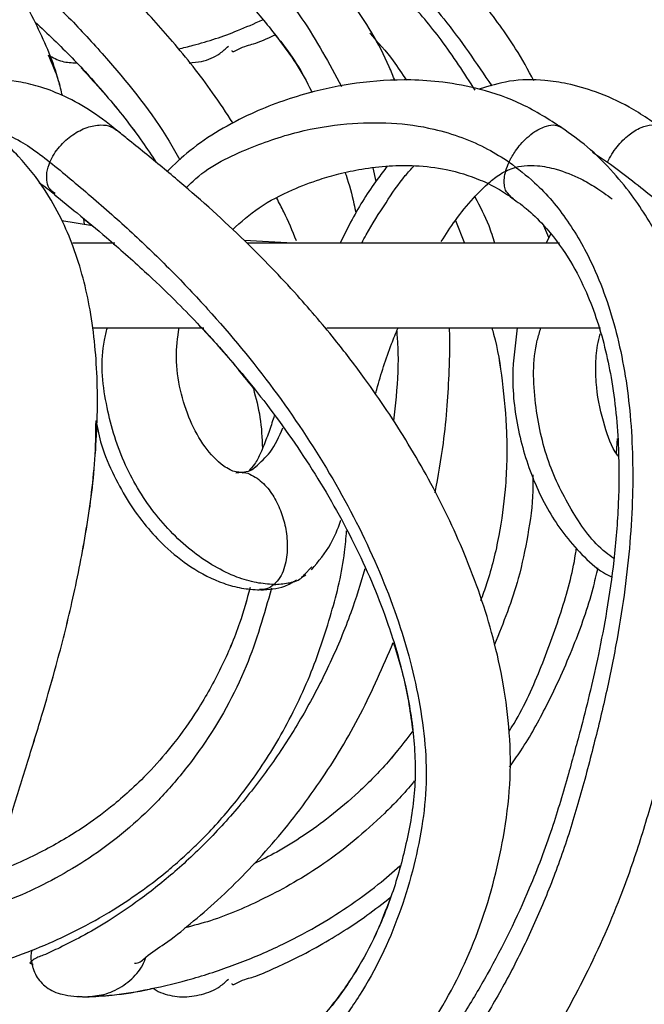
# Model space of a CAD drawing. Units: millimetres. Extents: x 10 to 287, y 10 to 410.
# Drawn here: x 173 to 177, y 236 to 242 of the extents above; entities that cross this region are included whole.
import ezdxf

# ---------------------------------------------------------------- set-up
doc = ezdxf.new("R2010")
doc.units = ezdxf.units.MM
doc.layers.add('FORMAT', color=7, linetype='Continuous')
doc.styles.add('SLDTEXTSTYLE0', font='TXT', dxfattribs={"width": 0.75})
doc.styles.add('SLDTEXTSTYLE1', font='TXT', dxfattribs={"width": 0.7})
doc.dimstyles.new('SLDDIMSTYLE1', dxfattribs={"dimtxt": 3.5, "dimasz": 3.302, "dimexe": 0, "dimexo": 0.0625, "dimgap": 0.875, "dimtad": 1, "dimlfac": 10, "dimrnd": 1e-09, "dimzin": 12, "dimdsep": 46, "dimtxsty": 'SLDTEXTSTYLE0', "dimsah": 1, "dimcen": 0.09, "dimadec": 0, "dimazin": 3, "dimtfac": 1, "dimtofl": 0, "dimtmove": 0, "dimatfit": 3, "dimfxl": 0, "dimfrac": 2, "dimtolj": 1, "dimtzin": 12, "dimarcsym": 0})

# ---------------------------------------------------------------- blocks, each defined once
blk = doc.blocks.new('_D_1')
at = {"layer": 'FORMAT', "color": 7}
for p, q in [((141.3934, 264.6839), (206.365, 264.6839)), ((205.365, 192.0375), (205.365, 264.6839)), ((139.6195, 192.0375), (206.365, 192.0375))]:
    blk.add_line(p, q, dxfattribs=at)
for points in [[(205.365, 264.6839), (204.857, 261.3819), (205.873, 261.3819)], [(205.365, 192.0375), (205.873, 195.3395), (204.857, 195.3395)]]:
    blk.add_solid(points, dxfattribs=at)
at = {"layer": 'FORMAT', "color": 7, "insert": (200.8533, 221.7134), "char_height": 3.5, "attachment_point": 1, "rotation": 90, "style": 'SLDTEXTSTYLE1'}
blk.add_mtext('~ 700', dxfattribs=at)

msp = doc.modelspace()

# ---------------------------------------------------------------- linework, layer by layer
at = {"color": 8, "linetype": 'Continuous', "lineweight": 25}
for p, q in [((176.3972, 241.2291), (176.4857, 241.1711)), ((175.1029, 241.1367), (175.1204, 241.0555)), ((174.2955, 239.3382), (174.3479, 239.3439))]:
    msp.add_line(p, q, dxfattribs=at)
at = {"color": 7, "linetype": 'Continuous', "lineweight": 25}
for p, q in [((173.4517, 240.7943), (173.2716, 240.8253)), ((173.4045, 240.8021), (173.4005, 240.8371)), ((173.4045, 240.8021), (173.4005, 240.8371)), ((173.4005, 240.8371), (173.4525, 240.7936)), ((175.5894, 240.827), (175.6425, 240.6937)), ((175.5894, 240.827), (175.6425, 240.6937)), ((176.1388, 240.7252), (176.1109, 240.7948)), ((173.5829, 240.6937), (173.3352, 240.6937)), ((174.6314, 240.6936), (174.3464, 240.7079)), ((176.2022, 240.6937), (174.3624, 240.6937)), ((176.1485, 240.7451), (176.1233, 240.6937)), ((173.4542, 240.1937), (174.107, 240.1937)), ((174.8316, 240.1937), (176.4436, 240.1937)), ((176.5384, 239.455), (176.5432, 239.5406)), ((174.6983, 238.7383), (174.7426, 238.7858)), ((174.6855, 238.7247), (174.7085, 238.7367)), ((173.0957, 236.4626), (173.0945, 236.4616)), ((173.37, 236.2543), (173.4104, 236.2499))]:
    msp.add_line(p, q, dxfattribs=at)
for points, knots in [([(179.1057, 241.6338), (179.0523, 241.6875), (178.8339, 241.9073), (178.4733, 242.2758), (178.0427, 242.7177), (177.6732, 243.0994), (177.3564, 243.4277), (176.9554, 243.8444), (176.6579, 244.1547), (176.4509, 244.3707)], [0, 0, 0, 0, 0.059558, 0.243798, 0.405646, 0.545, 0.661778, 0.764619, 1, 1, 1, 1]), ([(176.2854, 243.8195), (176.3027, 243.8015), (176.4439, 243.6543), (176.7351, 243.3512), (177.1854, 242.8836), (177.7152, 242.3368), (178.1242, 241.9159), (178.3583, 241.6791), (178.3878, 241.6493)], [0, 0, 0, 0, 0.024853, 0.20247, 0.417327, 0.669341, 0.958387, 1, 1, 1, 1]), ([(174.2802, 241.3996), (174.2404, 241.46), (174.1301, 241.6274), (173.9357, 241.8717), (173.6936, 242.1402), (173.4313, 242.3933), (173.1855, 242.5985), (172.9892, 242.7473), (172.8948, 242.8136), (172.8553, 242.8414)], [0, 0, 0, 0, 0.106396, 0.294721, 0.458368, 0.637895, 0.830236, 0.928959, 1, 1, 1, 1]), ([(173.274, 241.5625), (173.267, 241.5918), (173.2332, 241.7334), (173.1512, 241.9227), (173.0334, 242.1534), (172.8945, 242.371), (172.7196, 242.5752), (172.5553, 242.7271), (172.465, 242.789), (172.4323, 242.8113)], [0, 0, 0, 0, 0.0587, 0.284069, 0.399692, 0.564661, 0.786495, 0.92275, 1, 1, 1, 1]), ([(175.7062, 241.5937), (175.6412, 241.6946), (175.5204, 241.8824), (175.2996, 242.1419), (175.056, 242.3945), (174.8139, 242.6003), (174.6546, 242.7234), (174.5959, 242.7628), (174.5953, 242.7633)], [0, 0, 0, 0, 0.221461, 0.412235, 0.628284, 0.869455, 0.99854, 1, 1, 1, 1]), ([(175.2338, 241.6489), (175.2226, 241.677), (175.1557, 241.8447), (175.0161, 242.0703), (174.8244, 242.3272), (174.668, 242.5035), (174.5521, 242.6028), (174.5032, 242.6446)], [0, 0, 0, 0, 0.072648, 0.434727, 0.632759, 0.845165, 1, 1, 1, 1]), ([(176.0521, 241.65), (176.0173, 241.7137), (175.9288, 241.8754), (175.7462, 242.1196), (175.5616, 242.3404), (175.43, 242.4563), (175.3887, 242.4928)], [0, 0, 0, 0, 0.201891, 0.512368, 0.846685, 1, 1, 1, 1]), ([(174.1577, 242.2985), (174.2304, 242.2368), (174.3719, 242.1167), (174.5664, 241.8771), (174.6903, 241.6982), (174.743, 241.5839), (174.7442, 241.5813)], [0, 0, 0, 0, 0.305969, 0.595378, 0.990664, 1, 1, 1, 1]), ([(173.1134, 241.9963), (173.187, 241.927), (173.3328, 241.7897), (173.5437, 241.553), (173.7092, 241.3467), (173.7999, 241.2089), (173.8265, 241.1685)], [0, 0, 0, 0, 0.2767246, 0.5483421, 0.8675255, 1, 1, 1, 1]), ([(173.9569, 241.8376), (173.9861, 241.8445), (174.1049, 241.8727), (174.2713, 241.9289), (174.4041, 241.9872), (174.4525, 242.0084)], [0, 0, 0, 0, 0.17172, 0.697571, 1, 1, 1, 1]), ([(174.2725, 241.8282), (174.2725, 241.8277), (174.2724, 241.8152), (174.3424, 241.856), (174.4019, 241.8631), (174.4834, 241.9004), (174.5249, 241.9199), (174.5266, 241.9207)], [0, 0, 0, 0, 0.005027, 0.134507, 0.49456, 0.979096, 1, 1, 1, 1]), ([(174.5266, 241.9207), (174.5322, 241.9141), (174.6174, 241.8138), (174.6903, 241.6981), (174.743, 241.5839), (174.7442, 241.5813)], [0, 0, 0, 0, 0.064571, 0.97843, 1, 1, 1, 1]), ([(174.0212, 241.7554), (174.0455, 241.7574), (174.1088, 241.7629), (174.1905, 241.7973), (174.2356, 241.8388), (174.2517, 241.8537)], [0, 0, 0, 0, 0.284656, 0.743801, 1, 1, 1, 1]), ([(173.1921, 241.8014), (173.2184, 241.7869), (173.27, 241.7585), (173.3289, 241.7566), (173.3578, 241.7556)], [0, 0, 0, 0, 0.509678, 1, 1, 1, 1]), ([(173.274, 241.5625), (173.2673, 241.5919), (173.2486, 241.6743), (173.2142, 241.7516), (173.1921, 241.8014)], [0, 0, 0, 0, 0.356502, 1, 1, 1, 1]), ([(173.3843, 241.7262), (173.4335, 241.6728), (173.5616, 241.5336), (173.709, 241.3465), (173.7998, 241.2089), (173.8264, 241.1685)], [0, 0, 0, 0, 0.30581, 0.796411, 1, 1, 1, 1]), ([(173.6133, 241.343), (173.5591, 241.3863), (173.4573, 241.4675), (173.2991, 241.5558), (173.1578, 241.6121), (172.9987, 241.6523), (172.8166, 241.6611), (172.6361, 241.6234), (172.5465, 241.564), (172.5137, 241.5423)], [0, 0, 0, 0, 0.172876, 0.32473, 0.450333, 0.551882, 0.733037, 0.902207, 1, 1, 1, 1]), ([(176.2168, 241.3723), (176.1399, 241.4219), (175.9894, 241.5188), (175.7479, 241.6009), (175.527, 241.6439), (175.2824, 241.6608), (175.0153, 241.6434), (174.699, 241.578), (174.4278, 241.4817), (174.1975, 241.3602), (174.0288, 241.2478), (173.9345, 241.1571), (173.8908, 241.1151)], [0, 0, 0, 0, 0.108496, 0.212342, 0.301224, 0.375979, 0.503595, 0.618456, 0.759713, 0.844465, 0.928048, 1, 1, 1, 1]), ([(176.8245, 241.3557), (176.7553, 241.4045), (176.6268, 241.4951), (176.4298, 241.5835), (176.2617, 241.6327), (176.0917, 241.6576), (175.913, 241.6576), (175.7865, 241.6184), (175.7267, 241.5999)], [0, 0, 0, 0, 0.21616, 0.401368, 0.549384, 0.662745, 0.840659, 1, 1, 1, 1]), ([(172.1323, 235.3155), (172.132, 235.3202), (172.131, 235.3339), (172.1363, 235.3594), (172.1455, 235.3917), (172.1653, 235.446), (172.2025, 235.5288), (172.2635, 235.6495), (172.3424, 235.7999), (172.4715, 236.0472), (172.6431, 236.4021), (172.8335, 236.8624), (172.963, 237.2926), (173.0742, 237.6509), (173.1611, 237.9331), (173.2485, 238.2383), (173.3359, 238.5836), (173.417, 238.988), (173.4733, 239.4223), (173.4885, 239.8647), (173.4498, 240.2873), (173.3671, 240.6094), (173.2672, 240.844), (173.1639, 241.0262), (173.0414, 241.181), (172.9257, 241.295), (172.862, 241.3427), (172.8371, 241.3613)], [0, 0, 0, 0, 0.002172, 0.006375, 0.011912, 0.017795, 0.033117, 0.053975, 0.080455, 0.111829, 0.183264, 0.263149, 0.342413, 0.391351, 0.437067, 0.479246, 0.538482, 0.602169, 0.670271, 0.741272, 0.80694, 0.866354, 0.89448, 0.924927, 0.963142, 0.985602, 1, 1, 1, 1]), ([(174.3772, 235.1762), (174.4333, 235.2024), (174.5606, 235.262), (174.7368, 235.3713), (174.9171, 235.502), (175.0982, 235.6593), (175.2954, 235.8709), (175.5255, 236.1923), (175.7421, 236.6373), (175.8646, 237.1034), (175.9166, 237.4987), (175.9126, 237.8015), (175.8761, 238.0908), (175.7969, 238.4461), (175.6557, 238.854), (175.4741, 239.2303), (175.3139, 239.5085), (175.1882, 239.7061), (175.0483, 239.9069), (174.8743, 240.1348), (174.642, 240.4085), (174.3355, 240.7264), (174.03, 241.0017), (173.7938, 241.1966), (173.6688, 241.2974), (173.6142, 241.3425), (173.5936, 241.3595)], [0, 0, 0, 0, 0.024474, 0.055528, 0.081786, 0.112473, 0.150226, 0.195864, 0.268295, 0.344509, 0.385378, 0.425576, 0.463858, 0.500459, 0.569348, 0.633962, 0.665361, 0.69622, 0.726533, 0.762088, 0.809537, 0.868394, 0.936525, 0.972006, 0.989447, 1, 1, 1, 1]), ([(175.6351, 235.204), (175.636, 235.2058), (175.6458, 235.2238), (175.6677, 235.2701), (175.7177, 235.3455), (175.7874, 235.4483), (175.8774, 235.5768), (175.9835, 235.7332), (176.1011, 235.9165), (176.2235, 236.1236), (176.3872, 236.4299), (176.5453, 236.7816), (176.6817, 237.173), (176.7766, 237.5031), (176.8796, 237.864), (176.9714, 238.2525), (177.0462, 238.6858), (177.0892, 239.1351), (177.0877, 239.6005), (177.0314, 240.0393), (176.9419, 240.3676), (176.841, 240.6203), (176.7488, 240.7981), (176.6372, 240.9678), (176.5173, 241.1163), (176.3774, 241.2582), (176.267, 241.3365), (176.2165, 241.3724)], [0, 0, 0, 0, 0.000919, 0.009109, 0.022708, 0.041031, 0.06432, 0.092439, 0.12498, 0.161114, 0.199287, 0.279274, 0.3321, 0.383349, 0.431874, 0.498843, 0.560608, 0.627166, 0.699155, 0.766938, 0.823141, 0.849812, 0.887761, 0.911882, 0.939942, 0.97248, 1, 1, 1, 1]), ([(175.9055, 241.1711), (175.9083, 241.1769), (175.914, 241.1887), (175.9204, 241.2), (175.9236, 241.2057)], [0, 0, 0, 0, 0.497367, 1, 1, 1, 1]), ([(174.2753, 240.7723), (174.3265, 240.8177), (174.4335, 240.9125), (174.6135, 241.0036), (174.7725, 241.0649), (174.9092, 241.104), (175.045, 241.1327), (175.1961, 241.1505), (175.3633, 241.1523), (175.5454, 241.1306), (175.7073, 241.0808), (175.8378, 241.0178), (175.8999, 240.9761), (175.931, 240.9552)], [0, 0, 0, 0, 0.114313, 0.238964, 0.335549, 0.400171, 0.477324, 0.568237, 0.654897, 0.757498, 0.874693, 0.937164, 1, 1, 1, 1]), ([(175.1875, 241.1465), (175.1677, 241.1208), (175.0912, 241.0217), (174.9976, 240.8702), (174.9332, 240.7404), (174.91, 240.6937)], [0, 0, 0, 0, 0.1831839, 0.705846, 1, 1, 1, 1]), ([(174.9397, 241.1086), (174.9414, 241.1036), (174.9627, 241.0434), (174.9835, 240.9631), (174.9996, 240.8873), (175.0035, 240.8688)], [0, 0, 0, 0, 0.063329, 0.771716, 1, 1, 1, 1]), ([(174.9397, 241.1086), (174.9414, 241.1036), (174.9627, 241.0434), (174.9835, 240.9631), (174.9996, 240.8873), (175.0035, 240.8688)], [0, 0, 0, 0, 0.0633049, 0.7716717, 1, 1, 1, 1]), ([(175.506, 240.7019), (175.5331, 240.7441), (175.5906, 240.834), (175.6832, 240.9463), (175.7692, 241.0351), (175.8336, 241.088), (175.8853, 241.1187), (175.9352, 241.1394), (175.9984, 241.1517), (176.0845, 241.1509), (176.1982, 241.1284), (176.3123, 241.0817), (176.4214, 241.0203), (176.4802, 240.9772), (176.5121, 240.9537)], [0, 0, 0, 0, 0.120656, 0.256558, 0.349182, 0.417943, 0.45633, 0.493341, 0.547525, 0.609811, 0.699445, 0.824732, 0.904748, 1, 1, 1, 1]), ([(173.1379, 241.048), (173.1406, 241.0462), (173.1786, 241.0227), (173.2126, 240.9934), (173.2441, 240.9662)], [0, 0, 0, 0, 0.072785, 1, 1, 1, 1]), ([(173.2276, 240.9798), (173.272, 240.9434), (173.3742, 240.8595), (173.5531, 240.7108), (173.7459, 240.5403), (173.9234, 240.3705), (174.0631, 240.2276), (174.2487, 240.0268), (174.4897, 239.7368), (174.769, 239.3353), (175.012, 238.9012), (175.1832, 238.4954), (175.2911, 238.1274), (175.3487, 237.8023), (175.3596, 237.4725), (175.3041, 237.1555), (175.2231, 236.8603), (175.1179, 236.6023), (174.9886, 236.3686), (174.8316, 236.154), (174.6434, 235.9615), (174.4455, 235.8085), (174.2565, 235.6961), (174.0953, 235.6141), (173.9926, 235.5792), (173.9511, 235.5651)], [0, 0, 0, 0, 0.0254961, 0.0588485, 0.1034564, 0.1399177, 0.1680758, 0.1923452, 0.2615087, 0.3356192, 0.4095455, 0.4824017, 0.5310293, 0.5798141, 0.6289258, 0.676915, 0.7222974, 0.7649364, 0.8005204, 0.8408366, 0.8828049, 0.9198438, 0.9517656, 0.9805381, 1, 1, 1, 1]), ([(174.6529, 240.7068), (174.6294, 240.7643), (174.5946, 240.8496), (174.5512, 240.9307), (174.537, 240.9572)], [0, 0, 0, 0, 0.674214, 1, 1, 1, 1]), ([(175.9113, 240.9669), (175.9438, 240.9442), (176.0144, 240.8946), (176.1338, 240.7768), (176.253, 240.6189), (176.3509, 240.4324), (176.442, 240.1985), (176.5188, 239.8833), (176.5545, 239.5134), (176.5525, 239.1522), (176.5267, 238.8334), (176.4842, 238.5371), (176.4358, 238.2826), (176.3847, 238.0546), (176.3258, 237.8202), (176.2505, 237.5474), (176.1575, 237.2279), (176.0064, 236.8292), (175.829, 236.4665), (175.6439, 236.1552), (175.5059, 235.946), (175.3732, 235.7605), (175.254, 235.6016), (175.1585, 235.4735), (175.0919, 235.3777), (175.0532, 235.3114), (175.034, 235.2718), (175.0249, 235.2431), (175.0093, 235.2078), (174.9849, 235.1406), (174.9886, 235.0796), (174.9908, 235.0423)], [0, 0, 0, 0, 0.018333, 0.039956, 0.077357, 0.109534, 0.13724, 0.193527, 0.259164, 0.308966, 0.360695, 0.407276, 0.447583, 0.480687, 0.515546, 0.559553, 0.611805, 0.669665, 0.756898, 0.798447, 0.837428, 0.872998, 0.904075, 0.929497, 0.947014, 0.958125, 0.965022, 0.967335, 0.97206, 0.982921, 1, 1, 1, 1]), ([(174.3302, 239.3416), (174.319, 239.3418), (174.2951, 239.3424), (174.2596, 239.3572), (174.1913, 239.3979), (174.1061, 239.4944), (174.0209, 239.6477), (173.9639, 239.8263), (173.9376, 240.0129), (173.9535, 240.1353), (173.9611, 240.1937)], [0, 0, 0, 0, 0.03312, 0.070534, 0.112869, 0.269749, 0.44468, 0.63358, 0.82546, 1, 1, 1, 1]), ([(174.0935, 240.1937), (174.1224, 240.1628), (174.2296, 240.0484), (174.3275, 239.9257), (174.3989, 239.8361)], [0, 0, 0, 0, 0.269772, 1, 1, 1, 1]), ([(175.1185, 239.8035), (175.121, 239.8126), (175.1488, 239.9124), (175.1893, 240.0441), (175.2385, 240.1623), (175.2515, 240.1937)], [0, 0, 0, 0, 0.06905, 0.753078, 1, 1, 1, 1]), ([(175.4698, 239.2203), (175.4875, 239.318), (175.5183, 239.4888), (175.5426, 239.7302), (175.5541, 239.9532), (175.559, 240.1064), (175.554, 240.1901), (175.5538, 240.1937)], [0, 0, 0, 0, 0.3044, 0.53152, 0.742803, 0.989167, 1, 1, 1, 1]), ([(175.804, 240.1937), (175.8075, 240.1814), (175.8371, 240.0793), (175.8678, 239.8724), (175.8968, 239.5665), (175.8898, 239.2605), (175.8477, 238.9622), (175.7962, 238.7423), (175.7492, 238.6172), (175.7367, 238.5839)], [0, 0, 0, 0, 0.023379, 0.195174, 0.382173, 0.587227, 0.754823, 0.934646, 1, 1, 1, 1]), ([(175.804, 240.1937), (175.8075, 240.1814), (175.8372, 240.0793), (175.8678, 239.8724), (175.8968, 239.5665), (175.8898, 239.2605), (175.8477, 238.9622), (175.7962, 238.7423), (175.7492, 238.6172), (175.7367, 238.5838)], [0, 0, 0, 0, 0.0233785, 0.195169, 0.3821588, 0.5872101, 0.7548156, 0.9346449, 1, 1, 1, 1]), ([(175.9539, 240.1937), (175.9413, 240.0993), (175.9135, 239.8911), (175.9548, 239.5704), (176.04, 239.3038), (176.1381, 239.1114), (176.2259, 238.9772), (176.3328, 238.8557), (176.4272, 238.7667), (176.4928, 238.7338), (176.5085, 238.7259)], [0, 0, 0, 0, 0.171648, 0.378942, 0.578427, 0.675105, 0.769057, 0.867601, 0.968262, 1, 1, 1, 1]), ([(176.5494, 239.4348), (176.5475, 239.4374), (176.5089, 239.4907), (176.4608, 239.6289), (176.42, 239.8055), (176.4148, 239.9665), (176.4205, 240.0729), (176.4361, 240.136), (176.4415, 240.1582)], [0, 0, 0, 0, 0.013144, 0.263692, 0.575021, 0.739694, 0.908506, 1, 1, 1, 1]), ([(174.3989, 239.8362), (174.414, 239.7795), (174.4448, 239.6638), (174.45, 239.5441), (174.4527, 239.483)], [0, 0, 0, 0, 0.489397, 1, 1, 1, 1]), ([(174.3989, 239.8362), (174.414, 239.7795), (174.4448, 239.6638), (174.45, 239.5441), (174.4527, 239.483)], [0, 0, 0, 0, 0.489461, 1, 1, 1, 1]), ([(173.4723, 239.6474), (173.4815, 239.5994), (173.5032, 239.4863), (173.5749, 239.3247), (173.6627, 239.1639), (173.7632, 239.0254), (173.8828, 238.8961), (174.0329, 238.7756), (174.189, 238.6949), (174.3285, 238.6563), (174.4002, 238.6515), (174.4358, 238.6492)], [0, 0, 0, 0, 0.098496, 0.231996, 0.35453, 0.468281, 0.576664, 0.709453, 0.855211, 0.928054, 1, 1, 1, 1]), ([(174.5224, 239.6766), (174.5179, 239.6623), (174.5036, 239.6178), (174.478, 239.5435), (174.4451, 239.4615), (174.4138, 239.3947), (174.3856, 239.3646), (174.3745, 239.3528)], [0, 0, 0, 0, 0.125321, 0.390842, 0.656519, 0.865907, 1, 1, 1, 1]), ([(172.8614, 236.9771), (172.9022, 237.103), (172.9757, 237.3292), (173.0739, 237.651), (173.1612, 237.933), (173.2484, 238.2382), (173.3363, 238.5836), (173.4155, 238.988), (173.4681, 239.3455), (173.4712, 239.5685), (173.4722, 239.6445)], [0, 0, 0, 0, 0.144469, 0.259786, 0.3675088, 0.4668989, 0.606482, 0.7565529, 0.9170263, 1, 1, 1, 1]), ([(174.4152, 239.3751), (174.4034, 239.3652), (174.3799, 239.3459), (174.3497, 239.3428), (174.3348, 239.3413)], [0, 0, 0, 0, 0.506478, 1, 1, 1, 1]), ([(174.3743, 239.3548), (174.3857, 239.3581), (174.3998, 239.3621), (174.4094, 239.3725), (174.4112, 239.3744)], [0, 0, 0, 0, 0.817425, 1, 1, 1, 1]), ([(174.3337, 239.3399), (174.3369, 239.3401), (174.356, 239.3415), (174.4058, 239.3202), (174.4707, 239.2698), (174.5289, 239.1871), (174.5705, 239.0936), (174.5956, 238.9913), (174.6021, 238.8822), (174.5873, 238.7901), (174.5582, 238.7207), (174.5332, 238.6938), (174.5209, 238.6806)], [0, 0, 0, 0, 0.012028, 0.072303, 0.196218, 0.322278, 0.450196, 0.58216, 0.719272, 0.861795, 0.932266, 1, 1, 1, 1]), ([(174.7421, 238.7675), (174.7827, 238.817), (174.8538, 238.9036), (174.8979, 239.0096), (174.913, 239.057), (174.9136, 239.0589)], [0, 0, 0, 0, 0.56156, 0.982676, 1, 1, 1, 1]), ([(172.6252, 236.3749), (172.6718, 236.3865), (172.7942, 236.417), (172.985, 236.4803), (173.1921, 236.5621), (173.3973, 236.6601), (173.5896, 236.7701), (173.759, 236.886), (173.8855, 236.985), (173.9824, 237.0687), (174.0673, 237.1482), (174.1925, 237.2757), (174.3636, 237.4788), (174.563, 237.7805), (174.7367, 238.1323), (174.8601, 238.5033), (174.932, 238.791), (174.9448, 238.9551), (174.9481, 238.9968)], [0, 0, 0, 0, 0.038439, 0.101082, 0.160932, 0.216854, 0.283155, 0.338277, 0.381229, 0.41182, 0.44086, 0.474413, 0.555, 0.653242, 0.763602, 0.86824, 0.966439, 1, 1, 1, 1]), ([(175.9055, 237.8153), (175.9112, 237.8243), (175.9839, 237.938), (176.0903, 238.1731), (176.2136, 238.5136), (176.283, 238.7557), (176.3005, 238.8834), (176.3021, 238.8951)], [0, 0, 0, 0, 0.027627, 0.350217, 0.665556, 0.969193, 1, 1, 1, 1]), ([(175.9084, 237.6052), (175.9307, 237.6367), (176.012, 237.7519), (176.1422, 237.989), (176.2865, 238.3086), (176.3838, 238.582), (176.4196, 238.7385), (176.4288, 238.7785)], [0, 0, 0, 0, 0.089711, 0.327696, 0.626954, 0.904573, 1, 1, 1, 1]), ([(174.3794, 238.6622), (174.3604, 238.5921), (174.3165, 238.4303), (174.2119, 238.1886), (174.0812, 237.9507), (173.9401, 237.7512), (173.8074, 237.5968), (173.6885, 237.4786), (173.5622, 237.3687), (173.3966, 237.2445), (173.2101, 237.1329), (173.0228, 237.0411), (172.9163, 236.9989), (172.8614, 236.9772)], [0, 0, 0, 0, 0.092125, 0.212819, 0.333482, 0.436559, 0.522641, 0.591815, 0.649441, 0.735226, 0.854529, 0.924945, 1, 1, 1, 1]), ([(174.3794, 238.6621), (174.3604, 238.5921), (174.3166, 238.4302), (174.2119, 238.1886), (174.0812, 237.9506), (173.9401, 237.7512), (173.8074, 237.5968), (173.6885, 237.4786), (173.5622, 237.3687), (173.3966, 237.2445), (173.2101, 237.1329), (173.0228, 237.0411), (172.9163, 236.9989), (172.8614, 236.9771)], [0, 0, 0, 0, 0.092155, 0.212839, 0.333491, 0.436561, 0.522638, 0.591807, 0.649431, 0.735216, 0.854515, 0.924928, 1, 1, 1, 1]), ([(174.5209, 238.6806), (174.5065, 238.6701), (174.4809, 238.6515), (174.4495, 238.6509), (174.4357, 238.6507)], [0, 0, 0, 0, 0.560627, 1, 1, 1, 1]), ([(174.4407, 238.6492), (174.4899, 238.6517), (174.5658, 238.6556), (174.6304, 238.6941), (174.6531, 238.7077)], [0, 0, 0, 0, 0.648602, 1, 1, 1, 1]), ([(173.699, 236.4489), (173.7019, 236.4488), (173.7278, 236.4481), (173.7834, 236.5038), (173.8924, 236.5689), (174.0333, 236.6852), (174.1935, 236.822), (174.3551, 236.9796), (174.5627, 237.2061), (174.7981, 237.5144), (175.0397, 237.9122), (175.1624, 238.1978), (175.2233, 238.3397)], [0, 0, 0, 0, 0.003549, 0.031096, 0.085803, 0.162981, 0.249984, 0.342561, 0.436589, 0.622972, 0.812641, 1, 1, 1, 1]), ([(175.2233, 238.3397), (175.2456, 238.269), (175.2994, 238.0985), (175.3238, 237.9213), (175.3381, 237.8177)], [0, 0, 0, 0, 0.414934, 1, 1, 1, 1]), ([(175.3381, 237.8177), (175.291, 237.756), (175.1933, 237.6282), (175.0276, 237.4609), (174.8591, 237.3165), (174.6969, 237.1999), (174.547, 237.1063), (174.4469, 237.0562), (174.4013, 237.0333)], [0, 0, 0, 0, 0.188627, 0.390971, 0.570887, 0.727887, 0.876213, 1, 1, 1, 1]), ([(175.3381, 237.8177), (175.291, 237.7561), (175.1933, 237.6283), (175.0277, 237.4611), (174.8591, 237.3166), (174.6969, 237.2), (174.547, 237.1064), (174.4469, 237.0562), (174.4014, 237.0334)], [0, 0, 0, 0, 0.188559, 0.390913, 0.570848, 0.727882, 0.876238, 1, 1, 1, 1]), ([(173.4115, 236.2499), (173.4636, 236.2525), (173.5897, 236.259), (173.8016, 236.2963), (174.049, 236.3564), (174.3049, 236.4417), (174.5471, 236.5447), (174.7621, 236.6574), (174.9563, 236.7794), (175.1218, 236.8983), (175.2203, 236.9859), (175.2622, 237.0232)], [0, 0, 0, 0, 0.076553, 0.185387, 0.315164, 0.450334, 0.580997, 0.701347, 0.806472, 0.917675, 1, 1, 1, 1]), ([(174.2725, 236.3282), (174.2725, 236.3277), (174.2724, 236.3152), (174.3423, 236.3559), (174.4025, 236.3632), (174.5264, 236.4208), (174.6601, 236.4818), (174.8053, 236.5602), (174.9447, 236.6457), (175.0786, 236.7361), (175.1615, 236.801), (175.2076, 236.837)], [0, 0, 0, 0, 0.001278, 0.034185, 0.125691, 0.248835, 0.378489, 0.54895, 0.705596, 0.836538, 1, 1, 1, 1]), ([(175.2084, 236.8391), (175.1766, 236.7551), (175.1164, 236.5961), (174.9872, 236.3697), (174.8691, 236.1979), (174.7785, 236.1086), (174.7525, 236.083)], [0, 0, 0, 0, 0.302141, 0.571711, 0.877111, 1, 1, 1, 1]), ([(173.0936, 236.5257), (173.092, 236.5191), (173.0869, 236.4977), (173.0885, 236.4756), (173.0897, 236.4604)], [0, 0, 0, 0, 0.31086, 1, 1, 1, 1]), ([(173.0919, 236.4618), (173.0931, 236.4541), (173.0954, 236.4388), (173.1036, 236.4091), (173.1245, 236.3601), (173.1788, 236.2985), (173.2835, 236.255), (173.3641, 236.2517), (173.4103, 236.2499)], [0, 0, 0, 0, 0.05522, 0.109739, 0.21824, 0.431043, 0.67308, 1, 1, 1, 1]), ([(173.8087, 236.3013), (173.8104, 236.2998), (173.8266, 236.2858), (173.8829, 236.2621), (173.9786, 236.2433), (174.0949, 236.2604), (174.1906, 236.2969), (174.2356, 236.3387), (174.2517, 236.3537)], [0, 0, 0, 0, 0.013814, 0.13428, 0.374676, 0.617152, 0.862884, 1, 1, 1, 1]), ([(173.4426, 236.252), (173.4843, 236.2543), (173.5999, 236.2609), (173.7223, 236.2799), (173.8015, 236.2995), (173.8087, 236.3013)], [0, 0, 0, 0, 0.338588, 0.939601, 1, 1, 1, 1])]:
    msp.add_open_spline(points, degree=3, knots=knots, dxfattribs=at)
at = {"color": 8, "linetype": 'Continuous', "lineweight": 25}
for points, knots in [([(172.7789, 242.4928), (172.805, 242.4727), (172.9192, 242.3852), (173.1087, 242.2218), (173.3388, 241.9997), (173.6105, 241.6978), (173.8277, 241.4298), (173.9454, 241.2205), (173.9661, 241.1836)], [0, 0, 0, 0, 0.0556626, 0.2427969, 0.4219193, 0.5948996, 0.9286843, 1, 1, 1, 1]), ([(174.3045, 242.4334), (174.359, 242.3854), (174.5011, 242.2605), (174.7166, 241.9906), (174.8448, 241.7524), (174.9177, 241.6169)], [0, 0, 0, 0, 0.211686, 0.551553, 1, 1, 1, 1]), ([(175.2059, 242.3357), (175.2258, 242.3193), (175.3413, 242.2239), (175.5524, 241.9914), (175.7124, 241.754), (175.803, 241.6196)], [0, 0, 0, 0, 0.082612, 0.480381, 1, 1, 1, 1]), ([(175.0853, 241.9298), (175.1331, 241.877), (175.2117, 241.7901), (175.2752, 241.6917), (175.3002, 241.653)], [0, 0, 0, 0, 0.607183, 1, 1, 1, 1]), ([(173.2007, 241.1711), (173.2082, 241.1866), (173.2236, 241.2185), (173.2561, 241.2612), (173.2932, 241.2997), (173.3458, 241.341), (173.4144, 241.3774), (173.4924, 241.3931), (173.5551, 241.3857), (173.5819, 241.3661), (173.5927, 241.3583)], [0, 0, 0, 0, 0.106096, 0.2170736, 0.3280436, 0.4340415, 0.6276471, 0.7981307, 0.9189825, 1, 1, 1, 1]), ([(174.0038, 241.0184), (174.0169, 241.0321), (174.1131, 241.133), (174.3424, 241.2453), (174.6486, 241.3539), (174.9399, 241.4008), (175.209, 241.4073), (175.4377, 241.376), (175.6267, 241.319), (175.7758, 241.2538), (175.864, 241.1976), (175.9056, 241.1711)], [0, 0, 0, 0, 0.027817, 0.205103, 0.36547, 0.507911, 0.637165, 0.761217, 0.846025, 0.927508, 1, 1, 1, 1]), ([(175.9236, 241.2057), (175.9301, 241.2162), (175.9451, 241.2404), (175.9743, 241.2774), (176.0118, 241.3163), (176.0618, 241.3555), (176.1168, 241.3828), (176.1753, 241.3949), (176.204, 241.3802), (176.2172, 241.3735)], [0, 0, 0, 0, 0.100272, 0.231401, 0.382344, 0.539161, 0.744537, 0.882528, 1, 1, 1, 1]), ([(176.4857, 241.1711), (176.4936, 241.1866), (176.5097, 241.218), (176.5406, 241.2607), (176.5745, 241.2991), (176.6199, 241.3398), (176.6765, 241.3761), (176.7392, 241.3926), (176.7842, 241.3876), (176.7977, 241.3739), (176.8007, 241.371)], [0, 0, 0, 0, 0.126496, 0.255945, 0.381891, 0.49833, 0.699527, 0.861846, 0.970048, 1, 1, 1, 1]), ([(172.817, 241.3752), (172.8689, 241.36), (172.9622, 241.3326), (173.0885, 241.2573), (173.1616, 241.2011), (173.2007, 241.1711)], [0, 0, 0, 0, 0.368551, 0.662739, 1, 1, 1, 1]), ([(173.2319, 240.9848), (173.2183, 240.9946), (173.1911, 241.0141), (173.1806, 241.0636), (173.1814, 241.1162), (173.1936, 241.1509), (173.2006, 241.171)], [0, 0, 0, 0, 0.234568, 0.471104, 0.693076, 1, 1, 1, 1]), ([(173.2006, 241.1711), (173.2403, 241.1384), (173.3212, 241.0718), (173.4841, 240.9341), (173.685, 240.7563), (173.9146, 240.5346), (174.2002, 240.2334), (174.5231, 239.8409), (174.8546, 239.3442), (175.122, 238.83), (175.3166, 238.3053), (175.4062, 237.861), (175.4237, 237.51), (175.3848, 237.1609), (175.2726, 236.7323), (175.0827, 236.3314), (174.8802, 236.0509), (174.7104, 235.8657), (174.5224, 235.7048), (174.3184, 235.5707), (174.1689, 235.4877), (174.0862, 235.4541), (174.0784, 235.4509)], [0, 0, 0, 0, 0.022023, 0.044955, 0.091397, 0.137001, 0.181752, 0.269307, 0.354508, 0.437307, 0.517227, 0.593665, 0.630598, 0.667405, 0.743809, 0.819547, 0.855958, 0.891806, 0.926996, 0.961735, 0.996357, 1, 1, 1, 1]), ([(175.9055, 241.1711), (175.957, 241.1319), (176.0874, 241.0325), (176.2596, 240.8241), (176.4302, 240.519), (176.5582, 240.1314), (176.6305, 239.6646), (176.6406, 239.1536), (176.5985, 238.7019), (176.5359, 238.3187), (176.4729, 238.0114), (176.3943, 237.6931), (176.3089, 237.3698), (176.2079, 237.0555), (176.0908, 236.7581), (175.9598, 236.4761), (175.8146, 236.2083), (175.6594, 235.9577), (175.5011, 235.7312), (175.3487, 235.5349), (175.2154, 235.373), (175.1066, 235.2476), (175.0393, 235.154), (174.9906, 235.0915), (174.9936, 235.0554), (174.9946, 235.0444)], [0, 0, 0, 0, 0.028745, 0.072828, 0.118958, 0.183687, 0.253193, 0.328413, 0.410493, 0.454636, 0.501112, 0.550023, 0.60046, 0.649843, 0.696788, 0.742555, 0.788109, 0.832242, 0.873612, 0.911016, 0.942678, 0.967156, 0.984248, 0.995188, 1, 1, 1, 1]), ([(175.9134, 240.9695), (175.9023, 240.9806), (175.8834, 240.9994), (175.8761, 241.0388), (175.8765, 241.0777), (175.8858, 241.1235), (175.8987, 241.1545), (175.9055, 241.1711)], [0, 0, 0, 0, 0.212396, 0.358729, 0.536882, 0.751862, 1, 1, 1, 1]), ([(176.4857, 241.1711), (176.5292, 241.1385), (176.6172, 241.0728), (176.7896, 240.9356), (176.9966, 240.7581), (177.228, 240.5358), (177.5086, 240.235), (177.8181, 239.8423), (178.1257, 239.3444), (178.3633, 238.829), (178.5245, 238.303), (178.5855, 237.8591), (178.5824, 237.5092), (178.5287, 237.1599), (178.3983, 236.7306), (178.1912, 236.3314), (177.979, 236.0514), (177.8052, 235.8664), (177.6164, 235.7067), (177.4396, 235.5836), (177.3222, 235.522), (177.2757, 235.4976)], [0, 0, 0, 0, 0.023705, 0.047939, 0.096094, 0.142632, 0.187837, 0.275478, 0.360268, 0.442618, 0.522434, 0.599461, 0.637024, 0.674684, 0.753291, 0.831691, 0.869376, 0.906303, 0.942198, 0.977105, 1, 1, 1, 1]), ([(175.0382, 240.6937), (175.0465, 240.7095), (175.0889, 240.7915), (175.1755, 240.9233), (175.2664, 241.0629), (175.3288, 241.1299), (175.3466, 241.1491)], [0, 0, 0, 0, 0.09724, 0.501978, 0.857826, 1, 1, 1, 1]), ([(175.7033, 240.9651), (175.7332, 240.9101), (175.7804, 240.8232), (175.8083, 240.7284), (175.8186, 240.6937)], [0, 0, 0, 0, 0.632811, 1, 1, 1, 1]), ([(174.5209, 238.6806), (174.4862, 238.6831), (174.4116, 238.6884), (174.2463, 238.739), (174.03, 238.8675), (173.8013, 239.101), (173.6219, 239.4023), (173.5212, 239.7483), (173.4944, 240.0245), (173.5327, 240.1694), (173.5391, 240.1937)], [0, 0, 0, 0, 0.0519448, 0.1118406, 0.2570068, 0.4236185, 0.5969142, 0.775901, 0.9624631, 1, 1, 1, 1]), ([(175.2432, 240.1733), (175.2457, 240.1426), (175.256, 240.0141), (175.2458, 239.8371), (175.2303, 239.6923), (175.2252, 239.6448)], [0, 0, 0, 0, 0.174518, 0.729698, 1, 1, 1, 1]), ([(176.5231, 238.834), (176.5067, 238.8455), (176.407, 238.9153), (176.271, 239.1108), (176.1226, 239.4055), (176.051, 239.7521), (176.0412, 240.0259), (176.0852, 240.1694), (176.0927, 240.1937)], [0, 0, 0, 0, 0.039965, 0.243544, 0.464837, 0.699656, 0.949229, 1, 1, 1, 1]), ([(174.4112, 239.3744), (174.442, 239.4019), (174.5134, 239.4656), (174.5512, 239.5539), (174.5727, 239.6041)], [0, 0, 0, 0, 0.431921, 1, 1, 1, 1]), ([(176.0444, 239.328), (176.0452, 239.2957), (176.0484, 239.1767), (176.0167, 238.9718), (175.9557, 238.6652), (175.8713, 238.4553), (175.8197, 238.3268)], [0, 0, 0, 0, 0.093625, 0.345303, 0.599108, 1, 1, 1, 1]), ([(175.056, 238.7721), (175.0297, 238.6858), (174.9723, 238.4977), (174.855, 238.2196), (174.7106, 237.9369), (174.5432, 237.6683), (174.356, 237.4166), (174.1538, 237.1891), (173.9454, 236.9917), (173.7424, 236.8287), (173.5568, 236.7029), (173.3985, 236.6091), (173.2689, 236.5456), (173.1754, 236.4984), (173.1164, 236.4802), (173.0976, 236.4642), (173.0957, 236.4626)], [0, 0, 0, 0, 0.0864672, 0.1883574, 0.2888562, 0.3905197, 0.4913451, 0.5891317, 0.6819264, 0.7661691, 0.8383164, 0.8966623, 0.942468, 0.9763834, 0.9976238, 1, 1, 1, 1]), ([(174.5209, 238.6806), (174.5484, 238.6829), (174.6017, 238.6874), (174.6687, 238.7026), (174.692, 238.7307), (174.6983, 238.7383)], [0, 0, 0, 0, 0.436776, 0.847553, 1, 1, 1, 1]), ([(174.5062, 238.6593), (174.4619, 238.5039), (174.3676, 238.1738), (174.1556, 237.7951), (173.9407, 237.5148), (173.7662, 237.3302), (173.58, 237.1701), (173.3861, 237.0343), (173.1875, 236.9225), (172.9885, 236.8273), (172.8509, 236.7834), (172.7833, 236.7618)], [0, 0, 0, 0, 0.180248, 0.382826, 0.479973, 0.574738, 0.666138, 0.754029, 0.838755, 0.920811, 1, 1, 1, 1]), ([(175.347, 237.5226), (175.3453, 237.5204), (175.2924, 237.4517), (175.175, 237.3327), (174.9992, 237.1716), (174.8195, 237.0365), (174.6418, 236.9234), (174.4208, 236.8068), (174.2075, 236.7125), (174.0466, 236.6698), (173.9962, 236.6565)], [0, 0, 0, 0, 0.005135, 0.159757, 0.306377, 0.444099, 0.572987, 0.693669, 0.904076, 1, 1, 1, 1]), ([(173.093, 236.4612), (173.0876, 236.4572), (173.0746, 236.4476), (173.0921, 236.4451), (173.1021, 236.4436)], [0, 0, 0, 0, 0.421667, 1, 1, 1, 1]), ([(173.4102, 236.2507), (173.4463, 236.2533), (173.5213, 236.2586), (173.6271, 236.3072), (173.7028, 236.3714), (173.7476, 236.4338), (173.76, 236.4682), (173.7657, 236.4837)], [0, 0, 0, 0, 0.2389003, 0.495715, 0.7576226, 0.8908158, 1, 1, 1, 1])]:
    msp.add_open_spline(points, degree=3, knots=knots, dxfattribs=at)

# ---------------------------------------------------------------- dimensions: what is measured, and where the dimension line sits
at = {"layer": 'FORMAT', "color": 7}
dim = msp.add_linear_dim(base=(205.365, 264.6839), p1=(138.6195, 192.0375), p2=(140.3934, 264.6839), angle=90, dimstyle='SLDDIMSTYLE1', dxfattribs=at)
dim.commit()
dim.dimension.update_dxf_attribs({"geometry": '_D_1', "text_midpoint": (205.365, 227.6537), "dimtype": 160})

doc.saveas('drawing.dxf')
